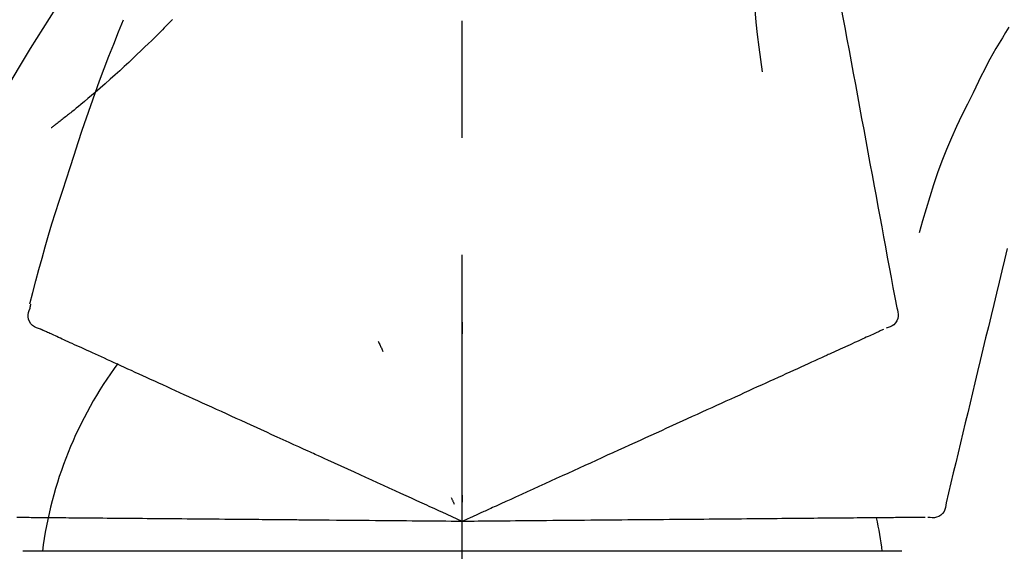
# Model space of a CAD drawing. Extents: x 28111 to 54233, y -10810 to -2410.
# Drawn here: x 45733 to 45786, y -7985 to -7957 of the extents above; entities that cross this region are included whole.
import ezdxf

# ---------------------------------------------------------------- set-up
doc = ezdxf.new("R2010")
doc.units = 0
doc.header["$LTSCALE"] = 50
doc.header["$MEASUREMENT"] = 0
doc.linetypes.add('CENTER2', pattern=[1.125, 0.75, -0.125, 0.125, -0.125])
doc.layers.get('0').update_dxf_attribs({"linetype": 'CONTINUOUS'})
doc.layers.add('150-機器', color=8, linetype='CONTINUOUS')
doc.layers.add('166-寸法B', color=11, linetype='CONTINUOUS')
doc.styles.add('KH001', font='txt')
doc.dimstyles.new('KH1xx030', dxfattribs={"dimscale": 30, "dimtxt": 2, "dimasz": 0.6, "dimexe": 0.3, "dimexo": 1.2, "dimgap": 0.5, "dimtad": 3, "dimdec": 1, "dimdsep": 46, "dimlunit": 6, "dimtxsty": 'KH001', "dimblk": 'DOT', "dimcen": 1, "dimdle": 1, "dimclrd": 256, "dimclre": 256, "dimclrt": 256, "dimadec": 0, "dimazin": 0, "dimtfac": 1, "dimtdec": 1, "dimtix": 1, "dimtmove": 2, "dimatfit": 3, "dimldrblk": 'CLOSEDBLANK', "dimfxl": 1, "dimtolj": 1, "dimtzin": 0, "dimlwd": -1, "dimlwe": -1, "dimarcsym": 0})

# ---------------------------------------------------------------- blocks, each defined once
blk = doc.blocks.new('_Dot')
at = {"color": 0, "linetype": 'ByBlock', "lineweight": -2}
blk.add_line((-0.5, 0), (-1, 0), dxfattribs=at)
at = {"color": 0, "linetype": 'ByBlock', "const_width": 0.5}
blk.add_lwpolyline([(-0.25, 0, 1), (0.25, 0, 1)], format="xyb", close=True, dxfattribs=at)
blk = doc.blocks.new('*D117')
at = {"layer": '166-寸法B', "transparency": 16777216}
for p, q in [((45686.634, -7845.679), (45686.634, -7765.051)), ((47096.634, -8073.955), (47096.634, -7765.051)), ((45704.634, -7774.051), (47078.634, -7774.051))]:
    blk.add_line(p, q, dxfattribs=at)
at = {"layer": '166-寸法B', "transparency": 16777216, "xscale": 18, "yscale": 18, "zscale": 18, "rotation": 180}
blk.add_blockref('_Dot', (45686.634, -7774.051), dxfattribs=at)
at = {"layer": '166-寸法B', "transparency": 16777216, "xscale": 18, "yscale": 18, "zscale": 18}
blk.add_blockref('_Dot', (47096.634, -7774.051), dxfattribs=at)
at = {"layer": '166-寸法B', "transparency": 16777216, "insert": (46391.634, -7725.244), "char_height": 60, "attachment_point": 5, "style": 'KH001'}
blk.add_mtext('\\A1;1,410', dxfattribs=at)
blk = doc.blocks.new('_ClosedBlank')
at = {"color": 0, "linetype": 'ByBlock', "lineweight": -2}
for p, q in [((-1, 0.1667), (0, 0)), ((-1, 0.1667), (-1, -0.1667)), ((0, 0), (-1, -0.1667))]:
    blk.add_line(p, q, dxfattribs=at)
blk = doc.blocks.new('*D134')
at = {"layer": '166-寸法B', "linetype": 'ByBlock', "transparency": 16777216}
for p, q in [((45686.634, -8088.885), (45686.634, -7848.221)), ((46336.634, -8088.885), (46336.634, -7848.221)), ((46318.634, -7857.221), (45704.634, -7857.221))]:
    blk.add_line(p, q, dxfattribs=at)
at = {"layer": '166-寸法B', "transparency": 16777216, "xscale": 18, "yscale": 18, "zscale": 18, "rotation": 180}
blk.add_blockref('_Dot', (45686.634, -7857.221), dxfattribs=at)
at = {"layer": '166-寸法B', "transparency": 16777216, "xscale": 18, "yscale": 18, "zscale": 18}
blk.add_blockref('_Dot', (46336.634, -7857.221), dxfattribs=at)
at = {"layer": '166-寸法B', "transparency": 16777216, "insert": (46011.634, -7812.221), "char_height": 60, "attachment_point": 5, "style": 'KH001'}
blk.add_mtext('\\A1;650', dxfattribs=at)

msp = doc.modelspace()

# ---------------------------------------------------------------- linework, layer by layer
at = {"layer": '150-機器', "color": 161, "linetype": 'CENTER2'}
msp.add_line((45756.634, -8175.86), (45756.634, -7871.926), dxfattribs=at)
at = {"layer": '150-機器', "color": 13, "linetype": 'Continuous'}
for p, q in [((45756.634, -7985.455), (45733.142, -7985.455)), ((45780.126, -7985.455), (45756.634, -7985.455))]:
    msp.add_line(p, q, dxfattribs=at)
for points in [[(45775.045, -7946.529), (45775.119, -7946.926), (45775.192, -7947.324), (45775.266, -7947.721), (45775.34, -7948.119), (45775.413, -7948.516), (45775.487, -7948.914), (45775.561, -7949.311), (45775.634, -7949.709), (45775.822, -7950.723), (45776.01, -7951.737), (45776.198, -7952.752), (45776.386, -7953.766), (45776.501, -7954.383), (45776.615, -7955), (45776.729, -7955.617), (45776.844, -7956.234), (45776.958, -7956.851), (45777.073, -7957.468), (45777.187, -7958.085), (45777.301, -7958.702)], [(45772.262, -7951.834), (45772.228, -7952.502), (45772.199, -7953.171), (45772.18, -7953.839), (45772.175, -7954.508), (45772.187, -7955.178), (45772.217, -7955.848), (45772.262, -7956.517), (45772.322, -7957.184), (45772.394, -7957.849), (45772.476, -7958.513), (45772.564, -7959.176), (45772.655, -7959.839)], [(45729.38, -7965.941), (45729.417, -7965.875), (45729.453, -7965.809), (45729.49, -7965.743), (45729.526, -7965.677), (45729.563, -7965.611), (45729.599, -7965.545), (45729.636, -7965.479), (45729.672, -7965.413), (45730.319, -7964.245), (45730.964, -7963.076), (45731.615, -7961.91), (45732.277, -7960.75), (45732.916, -7959.664), (45733.568, -7958.587), (45734.234, -7957.517), (45734.911, -7956.455), (45735.599, -7955.4), (45736.295, -7954.351), (45736.996, -7953.306), (45737.7, -7952.263)], [(45741.133, -7957.053), (45741.081, -7957.107), (45741.028, -7957.16), (45740.975, -7957.214), (45740.923, -7957.267), (45740.817, -7957.375), (45740.711, -7957.484), (45740.605, -7957.591), (45740.499, -7957.699), (45740.34, -7957.857), (45740.18, -7958.015), (45740.019, -7958.172), (45739.858, -7958.328), (45739.656, -7958.524), (45739.454, -7958.719), (45739.251, -7958.913), (45739.048, -7959.107), (45738.81, -7959.331), (45738.571, -7959.554), (45738.331, -7959.775), (45738.089, -7959.995), (45737.823, -7960.235), (45737.554, -7960.473), (45737.284, -7960.71), (45737.012, -7960.944), (45736.822, -7961.105), (45736.631, -7961.266), (45736.44, -7961.425), (45736.248, -7961.583), (45736.127, -7961.681), (45736.007, -7961.779), (45735.886, -7961.877), (45735.765, -7961.974), (45735.708, -7962.02), (45735.65, -7962.066), (45735.593, -7962.112), (45735.536, -7962.157), (45735.479, -7962.202), (45735.423, -7962.246), (45735.367, -7962.291), (45735.31, -7962.335), (45735.255, -7962.378), (45735.2, -7962.421), (45735.145, -7962.464), (45735.089, -7962.507), (45735.035, -7962.549), (45734.981, -7962.591), (45734.926, -7962.633), (45734.872, -7962.674), (45734.836, -7962.701), (45734.801, -7962.728), (45734.766, -7962.754), (45734.73, -7962.781), (45734.712, -7962.795), (45734.695, -7962.808), (45734.677, -7962.821), (45734.659, -7962.835)], [(45735.681, -7964.953), (45735.894, -7964.286), (45736.108, -7963.62), (45736.326, -7962.955), (45736.548, -7962.291), (45736.777, -7961.629), (45737.011, -7960.97), (45737.252, -7960.313), (45737.499, -7959.658), (45737.752, -7959.005), (45738.009, -7958.355), (45738.269, -7957.706), (45738.531, -7957.057)], [(45741.133, -7957.053), (45741.148, -7957.038)], [(45785.842, -7957.448), (45785.666, -7957.731), (45785.492, -7958.015), (45785.32, -7958.3), (45785.151, -7958.587), (45784.987, -7958.877), (45784.826, -7959.169), (45784.67, -7959.463), (45784.518, -7959.76), (45784.369, -7960.058), (45784.223, -7960.357), (45784.079, -7960.658), (45783.936, -7960.959)], [(45777.301, -7958.702), (45777.413, -7959.306), (45777.525, -7959.909), (45777.637, -7960.513), (45777.749, -7961.116), (45777.861, -7961.72), (45777.972, -7962.324), (45778.084, -7962.927), (45778.196, -7963.531), (45778.308, -7964.134), (45778.42, -7964.738), (45778.532, -7965.342), (45778.644, -7965.945)], [(45783.936, -7960.959), (45783.634, -7961.556), (45783.336, -7962.155), (45783.046, -7962.758), (45782.769, -7963.367), (45782.508, -7963.984), (45782.263, -7964.607), (45782.033, -7965.237), (45781.816, -7965.871), (45781.611, -7966.508), (45781.416, -7967.148), (45781.226, -7967.79), (45781.04, -7968.432)], [(45733.532, -7972.239), (45733.691, -7971.625), (45733.851, -7971.012), (45734.013, -7970.4), (45734.18, -7969.789), (45734.351, -7969.179), (45734.528, -7968.571), (45734.709, -7967.964), (45734.896, -7967.359), (45735.088, -7966.756), (45735.283, -7966.154), (45735.481, -7965.553), (45735.681, -7964.953)], [(45778.644, -7965.945), (45778.744, -7966.487), (45778.845, -7967.029), (45778.945, -7967.57), (45779.045, -7968.112), (45779.146, -7968.653), (45779.246, -7969.195), (45779.346, -7969.737), (45779.447, -7970.278), (45779.547, -7970.82), (45779.648, -7971.362), (45779.748, -7971.903), (45779.848, -7972.445)], [(45785.747, -7969.283), (45785.604, -7969.88), (45785.46, -7970.477), (45785.317, -7971.074), (45785.174, -7971.671), (45785.03, -7972.268), (45784.887, -7972.864), (45784.744, -7973.461), (45784.6, -7974.058), (45784.457, -7974.655), (45784.314, -7975.252), (45784.171, -7975.849), (45784.027, -7976.446)], [(45734.1, -7973.59), (45733.985, -7973.554), (45733.873, -7973.513), (45733.768, -7973.461), (45733.672, -7973.395), (45733.581, -7973.299), (45733.509, -7973.185), (45733.46, -7973.059), (45733.437, -7972.929), (45733.441, -7972.812), (45733.462, -7972.697), (45733.495, -7972.583), (45733.535, -7972.469)], [(45733.535, -7972.469), (45733.539, -7972.451), (45733.543, -7972.433), (45733.546, -7972.415), (45733.55, -7972.397), (45733.554, -7972.379), (45733.558, -7972.361), (45733.562, -7972.343), (45733.566, -7972.325), (45733.569, -7972.307), (45733.573, -7972.289), (45733.577, -7972.271), (45733.581, -7972.253)], [(45779.848, -7972.445), (45779.884, -7972.557), (45779.913, -7972.67), (45779.932, -7972.783), (45779.932, -7972.897), (45779.908, -7973.024), (45779.858, -7973.146), (45779.787, -7973.256), (45779.697, -7973.349), (45779.603, -7973.414), (45779.5, -7973.464), (45779.391, -7973.504), (45779.279, -7973.54)], [(45734.413, -7973.732), (45734.372, -7973.714), (45734.332, -7973.695), (45734.291, -7973.677), (45734.25, -7973.658), (45734.234, -7973.651), (45734.218, -7973.644), (45734.202, -7973.636), (45734.186, -7973.629), (45734.176, -7973.624), (45734.166, -7973.62), (45734.156, -7973.615), (45734.146, -7973.611), (45734.145, -7973.61), (45734.144, -7973.61), (45734.143, -7973.609), (45734.141, -7973.609), (45734.14, -7973.608), (45734.139, -7973.608), (45734.138, -7973.607), (45734.137, -7973.607), (45734.136, -7973.606), (45734.135, -7973.606), (45734.134, -7973.605), (45734.133, -7973.605), (45734.132, -7973.604), (45734.131, -7973.604), (45734.13, -7973.603), (45734.129, -7973.603), (45734.127, -7973.602), (45734.125, -7973.601), (45734.123, -7973.6), (45734.121, -7973.599), (45734.12, -7973.599), (45734.119, -7973.598), (45734.117, -7973.598), (45734.116, -7973.597), (45734.115, -7973.597), (45734.114, -7973.596), (45734.113, -7973.596), (45734.112, -7973.595), (45734.111, -7973.595), (45734.11, -7973.594), (45734.109, -7973.594), (45734.108, -7973.593), (45734.107, -7973.593), (45734.106, -7973.592), (45734.105, -7973.592), (45734.104, -7973.591), (45734.103, -7973.591), (45734.102, -7973.591), (45734.101, -7973.59), (45734.1, -7973.59)], [(45756.631, -7973.221), (45756.631, -7973.272), (45756.631, -7973.323), (45756.631, -7973.374), (45756.631, -7973.426), (45756.631, -7973.477), (45756.631, -7973.528), (45756.631, -7973.579), (45756.631, -7973.63), (45756.631, -7973.682), (45756.631, -7973.733), (45756.631, -7973.784), (45756.631, -7973.835)], [(45778.964, -7973.683), (45778.904, -7973.711), (45778.843, -7973.738), (45778.782, -7973.766), (45778.722, -7973.794)], [(45779.138, -7973.604), (45779.095, -7973.623), (45779.051, -7973.643), (45779.008, -7973.663), (45778.964, -7973.683)], [(45734.656, -7973.843), (45734.595, -7973.815), (45734.534, -7973.788), (45734.474, -7973.76), (45734.413, -7973.732)], [(45734.966, -7973.984), (45734.888, -7973.949), (45734.811, -7973.914), (45734.733, -7973.878), (45734.656, -7973.843)], [(45735.344, -7974.157), (45735.249, -7974.114), (45735.155, -7974.07), (45735.061, -7974.027), (45734.966, -7973.984)], [(45735.788, -7974.359), (45735.677, -7974.308), (45735.566, -7974.258), (45735.455, -7974.207), (45735.344, -7974.157)], [(45752.135, -7974.219), (45752.157, -7974.266), (45752.178, -7974.312), (45752.2, -7974.358), (45752.221, -7974.405), (45752.243, -7974.451), (45752.265, -7974.498), (45752.286, -7974.544), (45752.308, -7974.59), (45752.33, -7974.637), (45752.351, -7974.683), (45752.373, -7974.73), (45752.395, -7974.776)], [(45778.036, -7974.106), (45777.926, -7974.156), (45777.816, -7974.206), (45777.707, -7974.256), (45777.597, -7974.306)], [(45778.412, -7973.935), (45778.318, -7973.978), (45778.224, -7974.02), (45778.13, -7974.063), (45778.036, -7974.106)], [(45778.722, -7973.794), (45778.644, -7973.829), (45778.567, -7973.864), (45778.489, -7973.899), (45778.412, -7973.935)], [(45736.297, -7974.591), (45736.17, -7974.533), (45736.043, -7974.475), (45735.915, -7974.417), (45735.788, -7974.359)], [(45736.871, -7974.852), (45736.727, -7974.787), (45736.584, -7974.722), (45736.441, -7974.656), (45736.297, -7974.591)], [(45777.597, -7974.306), (45777.475, -7974.362), (45777.354, -7974.417), (45777.232, -7974.472), (45777.11, -7974.528), (45777.047, -7974.557), (45776.983, -7974.586), (45776.919, -7974.615), (45776.856, -7974.644), (45776.82, -7974.66), (45776.783, -7974.677), (45776.747, -7974.693), (45776.711, -7974.71), (45776.596, -7974.762), (45776.48, -7974.815), (45776.365, -7974.867), (45776.25, -7974.92), (45776.189, -7974.948), (45776.128, -7974.976), (45776.067, -7975.003), (45776.006, -7975.031)], [(45737.506, -7975.142), (45737.347, -7975.07), (45737.188, -7974.997), (45737.029, -7974.925), (45736.871, -7974.852)], [(45738.202, -7975.459), (45738.028, -7975.38), (45737.854, -7975.3), (45737.68, -7975.221), (45737.506, -7975.142)], [(45776.006, -7975.031), (45775.83, -7975.111), (45775.653, -7975.192), (45775.477, -7975.272), (45775.301, -7975.352)], [(45738.956, -7975.803), (45738.767, -7975.717), (45738.579, -7975.631), (45738.39, -7975.545), (45738.202, -7975.459)], [(45739.765, -7976.171), (45739.563, -7976.079), (45739.36, -7975.987), (45739.158, -7975.895), (45738.956, -7975.803)], [(45774.539, -7975.699), (45774.335, -7975.792), (45774.132, -7975.885), (45773.928, -7975.978), (45773.724, -7976.071)], [(45775.301, -7975.352), (45775.11, -7975.439), (45774.92, -7975.526), (45774.73, -7975.613), (45774.539, -7975.699)], [(45740.628, -7976.565), (45740.412, -7976.466), (45740.196, -7976.368), (45739.981, -7976.27), (45739.765, -7976.171)], [(45773.724, -7976.071), (45773.507, -7976.17), (45773.29, -7976.269), (45773.073, -7976.368), (45772.856, -7976.467)], [(45741.54, -7976.98), (45741.312, -7976.876), (45741.084, -7976.772), (45740.856, -7976.668), (45740.628, -7976.565)], [(45772.856, -7976.467), (45772.627, -7976.571), (45772.397, -7976.676), (45772.168, -7976.78), (45771.939, -7976.885)], [(45784.027, -7976.446), (45783.899, -7976.982), (45783.77, -7977.517), (45783.641, -7978.053), (45783.513, -7978.589), (45783.384, -7979.124), (45783.256, -7979.66), (45783.127, -7980.196), (45782.998, -7980.731), (45782.87, -7981.267), (45782.741, -7981.802), (45782.613, -7982.338), (45782.484, -7982.874)], [(45742.5, -7977.418), (45742.26, -7977.308), (45742.02, -7977.199), (45741.78, -7977.09), (45741.54, -7976.98)], [(45770.975, -7977.324), (45770.723, -7977.439), (45770.471, -7977.554), (45770.219, -7977.668), (45769.967, -7977.783)], [(45771.939, -7976.885), (45771.698, -7976.994), (45771.457, -7977.104), (45771.216, -7977.214), (45770.975, -7977.324)], [(45743.503, -7977.875), (45743.252, -7977.761), (45743.001, -7977.646), (45742.751, -7977.532), (45742.5, -7977.418)], [(45744.547, -7978.351), (45744.286, -7978.232), (45744.025, -7978.113), (45743.764, -7977.994), (45743.503, -7977.875)], [(45769.967, -7977.783), (45769.705, -7977.903), (45769.442, -7978.022), (45769.18, -7978.142), (45768.918, -7978.261)], [(45745.628, -7978.843), (45745.358, -7978.72), (45745.087, -7978.597), (45744.817, -7978.474), (45744.547, -7978.351)], [(45768.918, -7978.261), (45768.646, -7978.385), (45768.375, -7978.509), (45768.103, -7978.633), (45767.832, -7978.756)], [(45746.743, -7979.351), (45746.464, -7979.224), (45746.185, -7979.097), (45745.907, -7978.97), (45745.628, -7978.843)], [(45767.832, -7978.756), (45767.552, -7978.884), (45767.272, -7979.012), (45766.992, -7979.139), (45766.712, -7979.267)], [(45750.873, -7981.234), (45750.519, -7981.072), (45750.165, -7980.911), (45749.811, -7980.749), (45749.456, -7980.588), (45749.286, -7980.51), (45749.115, -7980.433), (45748.945, -7980.355), (45748.774, -7980.277), (45748.681, -7980.234), (45748.587, -7980.192), (45748.493, -7980.149), (45748.399, -7980.106), (45748.145, -7979.99), (45747.891, -7979.875), (45747.637, -7979.759), (45747.383, -7979.643), (45747.223, -7979.57), (45747.063, -7979.497), (45746.903, -7979.424), (45746.743, -7979.351)], [(45766.712, -7979.267), (45766.424, -7979.398), (45766.136, -7979.529), (45765.849, -7979.66), (45765.561, -7979.791)], [(45765.561, -7979.791), (45765.267, -7979.925), (45764.973, -7980.059), (45764.678, -7980.193), (45764.384, -7980.327)], [(45764.384, -7980.327), (45764.084, -7980.464), (45763.784, -7980.601), (45763.484, -7980.738), (45763.184, -7980.874)], [(45763.184, -7980.874), (45762.88, -7981.013), (45762.575, -7981.152), (45762.27, -7981.291), (45761.965, -7981.43)], [(45752.103, -7981.794), (45751.795, -7981.654), (45751.488, -7981.514), (45751.181, -7981.374), (45750.873, -7981.234)], [(45761.965, -7981.43), (45761.657, -7981.57), (45761.348, -7981.711), (45761.039, -7981.852), (45760.731, -7981.992)], [(45753.354, -7982.364), (45753.041, -7982.222), (45752.728, -7982.079), (45752.416, -7981.937), (45752.103, -7981.794)], [(45760.731, -7981.992), (45760.419, -7982.134), (45760.107, -7982.277), (45759.796, -7982.419), (45759.484, -7982.561)], [(45756.634, -7983.859), (45756.366, -7983.737), (45756.098, -7983.615), (45755.83, -7983.493), (45755.562, -7983.371), (45755.42, -7983.306), (45755.277, -7983.241), (45755.134, -7983.175), (45754.991, -7983.11), (45754.865, -7983.053), (45754.738, -7982.995), (45754.611, -7982.937), (45754.485, -7982.879), (45754.202, -7982.751), (45753.919, -7982.622), (45753.637, -7982.493), (45753.354, -7982.364)], [(45756.042, -7982.589), (45756.055, -7982.617), (45756.068, -7982.645), (45756.081, -7982.674), (45756.095, -7982.702), (45756.108, -7982.73), (45756.121, -7982.759), (45756.134, -7982.787), (45756.148, -7982.815), (45756.161, -7982.844), (45756.174, -7982.872), (45756.187, -7982.9), (45756.201, -7982.929)], [(45756.634, -7982.457), (45756.634, -7982.488), (45756.634, -7982.52), (45756.634, -7982.551), (45756.634, -7982.582), (45756.634, -7982.614), (45756.634, -7982.645), (45756.634, -7982.676), (45756.634, -7982.707), (45756.634, -7982.739), (45756.634, -7982.77), (45756.634, -7982.801), (45756.634, -7982.833)], [(45759.484, -7982.561), (45759.222, -7982.68), (45758.961, -7982.799), (45758.7, -7982.918), (45758.438, -7983.037), (45758.344, -7983.08), (45758.25, -7983.123), (45758.155, -7983.166), (45758.061, -7983.209), (45757.993, -7983.24), (45757.925, -7983.271), (45757.857, -7983.302), (45757.789, -7983.333), (45757.597, -7983.42), (45757.406, -7983.508), (45757.215, -7983.595), (45757.024, -7983.682), (45756.926, -7983.726), (45756.829, -7983.771), (45756.732, -7983.815), (45756.634, -7983.859)], [(45782.484, -7982.874), (45782.471, -7982.991), (45782.452, -7983.106), (45782.422, -7983.217), (45782.377, -7983.321), (45782.303, -7983.427), (45782.208, -7983.518), (45782.098, -7983.59), (45781.978, -7983.638), (45781.866, -7983.659), (45781.751, -7983.663), (45781.635, -7983.655), (45781.518, -7983.642)], [(45733.238, -7983.655), (45733.134, -7983.654), (45733.031, -7983.653), (45732.927, -7983.652), (45732.823, -7983.651)], [(45733.726, -7983.659), (45733.604, -7983.658), (45733.482, -7983.657), (45733.36, -7983.656), (45733.238, -7983.655)], [(45734.286, -7983.664), (45734.146, -7983.663), (45734.006, -7983.662), (45733.866, -7983.661), (45733.726, -7983.659)], [(45734.916, -7983.67), (45734.758, -7983.668), (45734.601, -7983.667), (45734.443, -7983.666), (45734.286, -7983.664)], [(45735.614, -7983.676), (45735.44, -7983.674), (45735.265, -7983.673), (45735.09, -7983.671), (45734.916, -7983.67)], [(45736.379, -7983.682), (45736.188, -7983.681), (45735.996, -7983.679), (45735.805, -7983.677), (45735.614, -7983.676)], [(45737.207, -7983.69), (45737, -7983.688), (45736.793, -7983.686), (45736.586, -7983.684), (45736.379, -7983.682)], [(45738.097, -7983.697), (45737.874, -7983.696), (45737.652, -7983.694), (45737.429, -7983.692), (45737.207, -7983.69)], [(45739.044, -7983.706), (45738.807, -7983.704), (45738.571, -7983.702), (45738.334, -7983.7), (45738.097, -7983.697)], [(45740.047, -7983.714), (45739.797, -7983.712), (45739.546, -7983.71), (45739.295, -7983.708), (45739.044, -7983.706)], [(45741.102, -7983.724), (45740.838, -7983.721), (45740.575, -7983.719), (45740.311, -7983.717), (45740.047, -7983.714)], [(45773.453, -7983.712), (45773.188, -7983.715), (45772.923, -7983.717), (45772.658, -7983.719), (45772.393, -7983.722)], [(45774.46, -7983.704), (45774.208, -7983.706), (45773.957, -7983.708), (45773.705, -7983.71), (45773.453, -7983.712)], [(45775.414, -7983.695), (45775.176, -7983.697), (45774.937, -7983.699), (45774.699, -7983.702), (45774.46, -7983.704)], [(45776.31, -7983.688), (45776.086, -7983.689), (45775.862, -7983.691), (45775.638, -7983.693), (45775.414, -7983.695)], [(45777.147, -7983.68), (45776.938, -7983.682), (45776.729, -7983.684), (45776.519, -7983.686), (45776.31, -7983.688)], [(45777.922, -7983.673), (45777.728, -7983.675), (45777.535, -7983.677), (45777.341, -7983.679), (45777.147, -7983.68)], [(45779.67, -7983.658), (45779.536, -7983.659), (45779.403, -7983.661), (45779.269, -7983.662), (45779.136, -7983.663), (45779.066, -7983.663), (45778.996, -7983.664), (45778.926, -7983.665), (45778.856, -7983.665), (45778.816, -7983.666), (45778.776, -7983.666), (45778.737, -7983.666), (45778.697, -7983.667), (45778.57, -7983.668), (45778.443, -7983.669), (45778.317, -7983.67), (45778.19, -7983.671), (45778.123, -7983.672), (45778.056, -7983.672), (45777.989, -7983.673), (45777.922, -7983.673)], [(45780.153, -7983.654), (45780.032, -7983.655), (45779.911, -7983.656), (45779.791, -7983.657), (45779.67, -7983.658)], [(45780.566, -7983.65), (45780.462, -7983.651), (45780.359, -7983.652), (45780.256, -7983.653), (45780.153, -7983.654)], [(45780.906, -7983.647), (45780.821, -7983.648), (45780.736, -7983.649), (45780.651, -7983.65), (45780.566, -7983.65)], [(45781.173, -7983.645), (45781.106, -7983.646), (45781.039, -7983.646), (45780.973, -7983.647), (45780.906, -7983.647)], [(45781.364, -7983.643), (45781.316, -7983.644), (45781.268, -7983.644), (45781.221, -7983.645), (45781.173, -7983.645)], [(45742.204, -7983.733), (45741.929, -7983.731), (45741.653, -7983.728), (45741.377, -7983.726), (45741.102, -7983.724)], [(45743.351, -7983.743), (45743.065, -7983.741), (45742.778, -7983.738), (45742.491, -7983.736), (45742.204, -7983.733)], [(45744.539, -7983.754), (45744.242, -7983.751), (45743.945, -7983.748), (45743.648, -7983.746), (45743.351, -7983.743)], [(45745.764, -7983.764), (45745.458, -7983.762), (45745.152, -7983.759), (45744.845, -7983.756), (45744.539, -7983.754)], [(45750.304, -7983.804), (45749.914, -7983.801), (45749.525, -7983.797), (45749.136, -7983.794), (45748.746, -7983.79), (45748.559, -7983.789), (45748.372, -7983.787), (45748.184, -7983.785), (45747.997, -7983.784), (45747.894, -7983.783), (45747.791, -7983.782), (45747.687, -7983.781), (45747.584, -7983.78), (45747.305, -7983.778), (45747.026, -7983.775), (45746.747, -7983.773), (45746.468, -7983.77), (45746.292, -7983.769), (45746.116, -7983.767), (45745.94, -7983.766), (45745.764, -7983.764)], [(45751.654, -7983.816), (45751.317, -7983.813), (45750.979, -7983.81), (45750.641, -7983.807), (45750.304, -7983.804)], [(45753.03, -7983.828), (45752.686, -7983.825), (45752.342, -7983.822), (45751.998, -7983.819), (45751.654, -7983.816)], [(45756.634, -7983.859), (45756.34, -7983.857), (45756.045, -7983.854), (45755.751, -7983.852), (45755.456, -7983.849), (45755.299, -7983.848), (45755.143, -7983.846), (45754.986, -7983.845), (45754.829, -7983.843), (45754.689, -7983.842), (45754.55, -7983.841), (45754.411, -7983.84), (45754.272, -7983.839), (45753.961, -7983.836), (45753.651, -7983.833), (45753.34, -7983.83), (45753.03, -7983.828)], [(45759.766, -7983.832), (45759.478, -7983.834), (45759.191, -7983.837), (45758.904, -7983.839), (45758.616, -7983.842), (45758.513, -7983.843), (45758.409, -7983.844), (45758.306, -7983.845), (45758.202, -7983.846), (45758.127, -7983.846), (45758.053, -7983.847), (45757.978, -7983.847), (45757.903, -7983.848), (45757.693, -7983.85), (45757.482, -7983.852), (45757.272, -7983.854), (45757.062, -7983.855), (45756.955, -7983.856), (45756.848, -7983.857), (45756.741, -7983.858), (45756.634, -7983.859)], [(45761.136, -7983.82), (45760.793, -7983.823), (45760.451, -7983.826), (45760.108, -7983.829), (45759.766, -7983.832)], [(45762.493, -7983.808), (45762.153, -7983.811), (45761.814, -7983.814), (45761.475, -7983.817), (45761.136, -7983.82)], [(45763.832, -7983.796), (45763.497, -7983.799), (45763.162, -7983.802), (45762.827, -7983.805), (45762.493, -7983.808)], [(45765.151, -7983.785), (45764.821, -7983.788), (45764.491, -7983.791), (45764.162, -7983.794), (45763.832, -7983.796)], [(45766.444, -7983.774), (45766.121, -7983.776), (45765.797, -7983.779), (45765.474, -7983.782), (45765.151, -7983.785)], [(45767.708, -7983.763), (45767.392, -7983.765), (45767.076, -7983.768), (45766.76, -7983.771), (45766.444, -7983.774)], [(45768.939, -7983.752), (45768.631, -7983.755), (45768.324, -7983.757), (45768.016, -7983.76), (45767.708, -7983.763)], [(45770.133, -7983.741), (45769.834, -7983.744), (45769.536, -7983.747), (45769.238, -7983.749), (45768.939, -7983.752)], [(45771.285, -7983.731), (45770.997, -7983.734), (45770.709, -7983.736), (45770.421, -7983.739), (45770.133, -7983.741)], [(45772.393, -7983.722), (45772.116, -7983.724), (45771.839, -7983.727), (45771.562, -7983.729), (45771.285, -7983.731)]]:
    msp.add_lwpolyline(points, dxfattribs=at)
for centre, radius, start, end in [((45755.379, -7988.145), 21.355, 143.4072, 172.7624), ((45759.274, -7987.862), 19.947, 6.9305, 12.1429)]:
    msp.add_arc(centre, radius, start, end, dxfattribs=at)

# ---------------------------------------------------------------- dimensions: what is measured, and where the dimension line sits
at = {"layer": '166-寸法B'}
dim = msp.add_linear_dim(base=(47096.634, -7774.051), p1=(45686.634, -7881.679), p2=(47096.634, -8109.955), dimstyle='KH1xx030', dxfattribs=at)
dim.commit()
dim.dimension.update_dxf_attribs({"geometry": '*D117', "text_midpoint": (46391.634, -7725.244)})
dim = msp.add_linear_dim(base=(45686.634, -7857.221), p1=(46336.634, -8124.885), p2=(45686.634, -8124.885), dimstyle='KH1xx030', override={"dimfxl": 0.5, "dimarcsym": 1}, dxfattribs=at)
dim.commit()
dim.dimension.update_dxf_attribs({"geometry": '*D134', "text_midpoint": (46011.634, -7812.221)})

doc.saveas('drawing.dxf')
